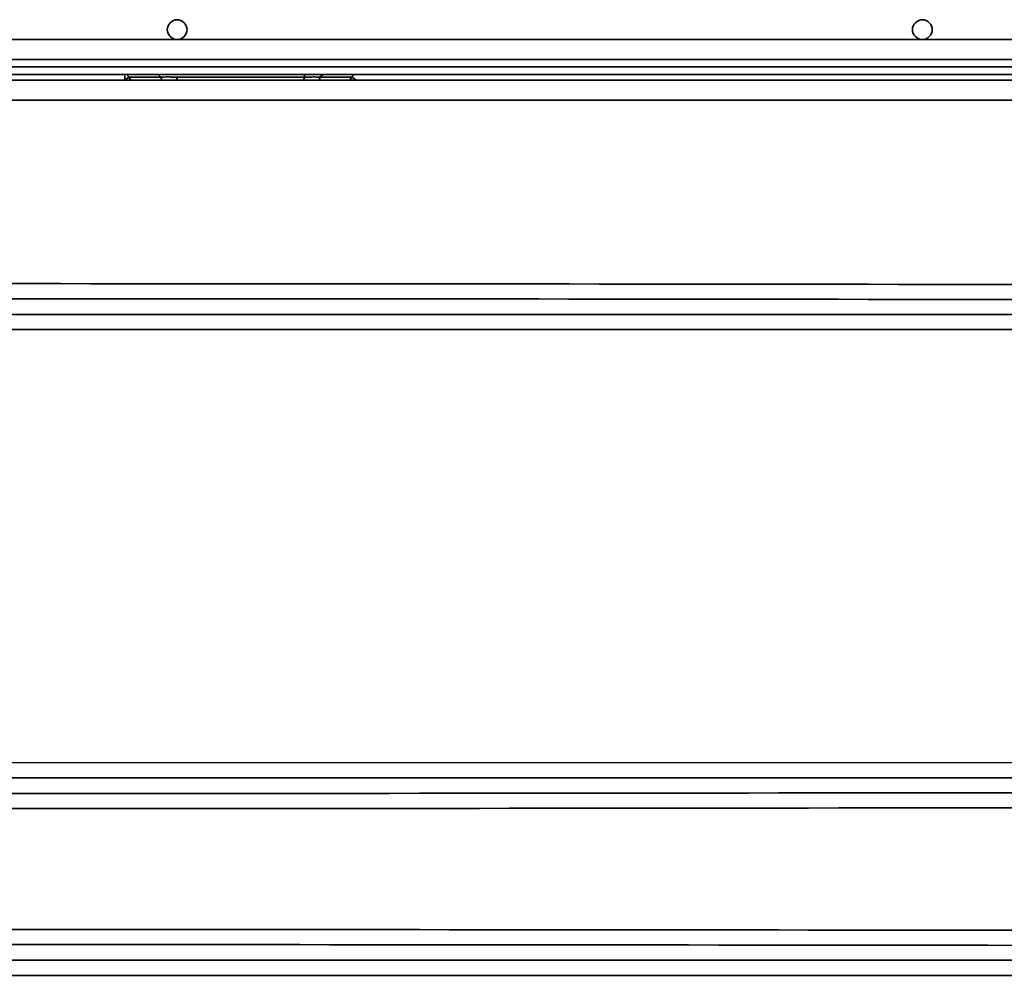
# Model space of a CAD drawing. Units: millimetres. Extents: x -21380 to -19653, y -10579 to -8997.
# Drawn here: x -20129 to -19981, y -10321 to -10177 of the extents above; entities that cross this region are included whole.
import ezdxf

# ---------------------------------------------------------------- set-up
doc = ezdxf.new("R2010")
doc.units = ezdxf.units.MM
doc.header["$LTSCALE"] = 1000
doc.layers.add('231273207_DXF_FORMAT', color=7, linetype='CONTINUOUS', lineweight=30)

msp = doc.modelspace()

# ---------------------------------------------------------------- linework, layer by layer
at = {"layer": '231273207_DXF_FORMAT', "lineweight": 35}
for p, q in [((-20596.96, -10180.37), (-19858.93, -10180.37)), ((-19859.24, -10183.37), (-20587.22, -10183.37)), ((-20580.06, -10184.46), (-19860.39, -10184.46)), ((-20580.06, -10185.61), (-19860.39, -10185.61)), ((-20113.05, -10186.46), (-20113.05, -10185.82)), ((-20086.05, -10186.03), (-20086.05, -10185.61)), ((-20604.05, -10186.47), (-19749.28, -10186.47)), ((-20112.41, -10186.03), (-20113.05, -10186.46)), ((-20112.11, -10186.48), (-20112.41, -10186.03)), ((-20107.64, -10186.03), (-20112.41, -10186.03)), ((-20107.64, -10186.03), (-20107.49, -10186.48)), ((-20105.13, -10186.48), (-20105.28, -10186.03)), ((-20086.05, -10186.03), (-20105.28, -10186.03)), ((-20086.05, -10186.03), (-20086.2, -10186.48)), ((-20083.84, -10186.48), (-20083.68, -10186.03)), ((-20078.91, -10186.03), (-20083.68, -10186.03)), ((-20078.91, -10186.03), (-20079.21, -10186.48)), ((-20078.28, -10186.46), (-20078.91, -10186.03)), ((-20604.05, -10189.47), (-19749.28, -10189.47)), ((-19888.92, -10221.7), (-20176.66, -10221.7)), ((-19888.84, -10223.96), (-20176.66, -10223.96)), ((-20176.66, -10289.08), (-19888.84, -10289.09)), ((-20176.66, -10291.35), (-19888.92, -10291.35)), ((-19888.92, -10318.8), (-20464.41, -10318.8)), ((-19888.84, -10321.06), (-20464.48, -10321.06))]:
    msp.add_line(p, q, dxfattribs=at)
for centre, radius, start, end in [((-20178.09, -155081.12), 144864.07, 89.885606, 89.9994378), ((-20178.09, 134567.75), 144863.75, 270.0005621, 270.114394), ((-20176.66, -155749.78), 145435.63, 89.8866157, 90.1133844), ((-20176.67, -156229.16), 145912.74, 89.8870157, 90.1129837)]:
    msp.add_arc(centre, radius, start, end, dxfattribs=at)
for points in [[(-20106.67, -10178.87), (-20106.67, -10178.49), (-20106.29, -10177.75), (-20105.17, -10177.18), (-20104.04, -10177.75), (-20103.67, -10178.49), (-20103.67, -10178.87)], [(-19994.67, -10178.87), (-19994.67, -10178.49), (-19994.29, -10177.75), (-19993.17, -10177.18), (-19992.04, -10177.75), (-19991.67, -10178.49), (-19991.67, -10178.87)], [(-20103.67, -10178.87), (-20103.67, -10179.25), (-20104.04, -10179.99), (-20105.17, -10180.56), (-20106.29, -10179.99), (-20106.67, -10179.25), (-20106.67, -10178.87)], [(-19991.67, -10178.87), (-19991.67, -10179.25), (-19992.04, -10179.99), (-19993.17, -10180.56), (-19994.29, -10179.99), (-19994.67, -10179.25), (-19994.67, -10178.87)], [(-20112.62, -10185.77), (-20112.53, -10185.84), (-20112.46, -10185.93), (-20112.41, -10186.03)], [(-20078.91, -10186.03), (-20078.86, -10185.93), (-20078.8, -10185.84), (-20078.71, -10185.77)], [(-19888.93, -10219.6), (-19984.84, -10219.41), (-20080.75, -10219.31), (-20176.66, -10219.31)], [(-20176.66, -10293.73), (-20080.75, -10293.73), (-19984.84, -10293.64), (-19888.93, -10293.45)]]:
    msp.add_open_spline(points, degree=3, dxfattribs=at)
for points, knots in [([(-20107.64, -10186.03), (-20107.67, -10185.97), (-20107.82, -10185.75), (-20108.09, -10185.61), (-20108.28, -10185.61)], [0, 0, 0, 0, 0.262381, 1, 1, 1, 1]), ([(-20083.05, -10185.61), (-20083.11, -10185.61), (-20083.37, -10185.66), (-20083.6, -10185.85), (-20083.68, -10186.03)], [0, 0, 0, 0, 0.239531, 1, 1, 1, 1]), ([(-20107.64, -10186.03), (-20107.62, -10186.03), (-20107.53, -10186.02), (-20107.44, -10186.01), (-20107.37, -10186.01)], [0, 0, 0, 0, 0.224541, 1, 1, 1, 1]), ([(-20107.37, -10186.01), (-20107.29, -10186), (-20106.9, -10185.98), (-20106.52, -10185.98), (-20106.22, -10185.99)], [0, 0, 0, 0, 0.210604, 1, 1, 1, 1]), ([(-20106.22, -10185.99), (-20106.14, -10185.99), (-20105.83, -10186), (-20105.52, -10186.02), (-20105.28, -10186.03)], [0, 0, 0, 0, 0.242697, 1, 1, 1, 1]), ([(-20086.05, -10186.03), (-20085.8, -10186.02), (-20085.48, -10186), (-20085.15, -10185.99), (-20085.07, -10185.99)], [0, 0, 0, 0, 0.757877, 1, 1, 1, 1]), ([(-20085.07, -10185.99), (-20084.97, -10185.99), (-20084.59, -10185.98), (-20084.21, -10185.99), (-20083.95, -10186.01)], [0, 0, 0, 0, 0.286388, 1, 1, 1, 1]), ([(-20083.95, -10186.01), (-20083.92, -10186.01), (-20083.84, -10186.01), (-20083.75, -10186.02), (-20083.68, -10186.03)], [0, 0, 0, 0, 0.27414, 1, 1, 1, 1])]:
    msp.add_open_spline(points, degree=3, knots=knots, dxfattribs=at)

doc.saveas('drawing.dxf')
